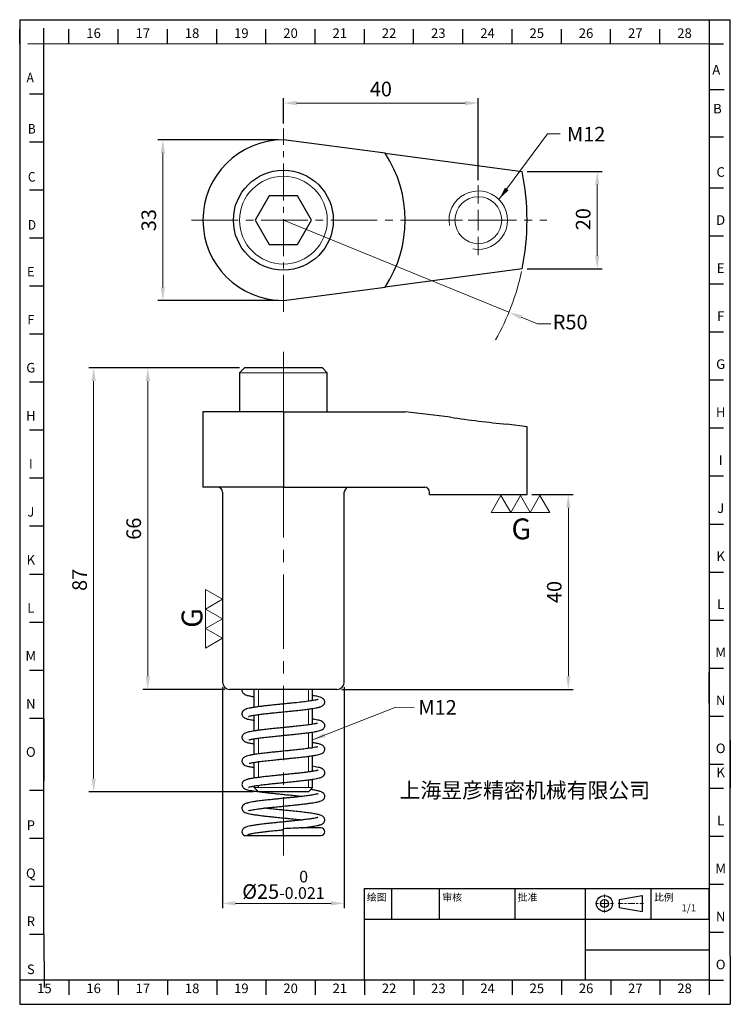
# Model space of a CAD drawing. Units: millimetres. Extents: x -248 to -103, y -168 to 34.
import ezdxf
from ezdxf.enums import TextEntityAlignment as Align

# ---------------------------------------------------------------- set-up
doc = ezdxf.new("R2010")
doc.units = ezdxf.units.MM
doc.linetypes.add('CENTER2', pattern=[28.575, 19.05, -3.175, 3.175, -3.175])
doc.linetypes.add('CL-5', pattern=[7, 5, -0.5, 1, -0.5])
for name, color, linetype, lineweight in [('01', 4, 'Continuous', 20), ('CL', 1, 'CENTER2', 15), ('CLL', 1, 'Continuous', 13), ('DIM', 6, 'Continuous', 13), ('G', 3, 'Continuous', 18), ('W', 7, 'Continuous', 30)]:
    doc.layers.add(name, color=color, linetype=linetype, lineweight=lineweight)
for name, color, linetype in [('BORDER', 7, 'Continuous'), ('OUT', 4, 'Continuous'), ('TXT', 3, 'Continuous')]:
    doc.layers.add(name, color=color, linetype=linetype)
doc.layers.add('DEC', color=171, linetype='Continuous', plot=False)
doc.styles.add('TXT-1', font='txt.shx', dxfattribs={"width": 0.9, "bigfont": 'chineset.shx'})
doc.styles.add('TXT-7', font='txt.shx', dxfattribs={"width": 0.8, "bigfont": 'chineset.shx'})
doc.dimstyles.new('HISO-25', dxfattribs={"dimtxt": 2, "dimasz": 1.8, "dimexe": 0.66666, "dimexo": 0.66666, "dimgap": 0.66666, "dimtad": 0, "dimtoh": 1, "dimdec": 3, "dimdsep": 46, "dimtxsty": 'TXT-7', "dimcen": 2.5, "dimclrd": 256, "dimclre": 256, "dimclrt": 3, "dimadec": 0, "dimazin": 0, "dimtfac": 0.8, "dimtdec": 3, "dimtmove": 0, "dimatfit": 3, "dimfxl": 0.66666, "dimlwd": -1, "dimarcsym": 0})
doc.dimstyles.new('ISO-25', dxfattribs={"dimtxt": 2, "dimasz": 1.8, "dimexe": 0.66666, "dimexo": 0.66666, "dimgap": 0.66666, "dimtad": 1, "dimdec": 3, "dimdsep": 46, "dimtxsty": 'TXT-1', "dimcen": -2.5, "dimclrd": 256, "dimclre": 256, "dimclrt": 3, "dimadec": 0, "dimazin": 0, "dimtfac": 0.8, "dimtdec": 3, "dimtmove": 0, "dimatfit": 3, "dimfxl": 0.66666, "dimlwd": -1, "dimarcsym": 0})

# ---------------------------------------------------------------- blocks, each defined once
blk = doc.blocks.new('螺絲-M10')
at = {"layer": '01'}
blk.add_circle((0, 0), 4, dxfattribs=at)
at = {"layer": 'CLL', "linetype": 'CL-5', "ltscale": 3}
for p, q in [((0, 2.86), (0, 6)), ((0, -1.76), (0, 1.76)), ((-6, 0), (-2.86, 0)), ((-1.76, 0), (1.76, 0)), ((2.86, 0), (6, 0)), ((0, -6), (0, -2.86))]:
    blk.add_line(p, q, dxfattribs=at)
at = {"layer": 'G'}
blk.add_arc((0, 0), 5, 259.1931, 190.8069, dxfattribs=at)
blk = doc.blocks.new('*D4')
at = {"layer": 'Defpoints', "color": 0}
for p in [(-194.29, 9.58), (-219.03, -23.42), (-194.29, -23.42)]:
    blk.add_point(p, dxfattribs=at)
at = {"layer": 'DIM', "lineweight": -2}
for p, q in [((-195.29, 9.58), (-220.03, 9.58)), ((-195.29, -23.42), (-220.03, -23.42))]:
    blk.add_line(p, q, dxfattribs=at)
at = {"layer": 'DIM'}
blk.add_line((-219.03, 6.88), (-219.03, -20.72), dxfattribs=at)
for points in [[(-219.48, 6.88), (-218.58, 6.88), (-219.03, 9.58)], [(-219.48, -20.72), (-218.58, -20.72), (-219.03, -23.42)]]:
    blk.add_solid(points, dxfattribs=at)
at = {"layer": 'DIM', "color": 3, "insert": (-221.53, -6.92), "char_height": 3, "attachment_point": 5, "rotation": 90, "style": 'TXT-1'}
blk.add_mtext('33', dxfattribs=at)
blk = doc.blocks.new('*D5')
at = {"layer": 'Defpoints', "color": 0}
for p in [(-145.3, 3.08), (-145.3, -16.92), (-129.89, -16.92)]:
    blk.add_point(p, dxfattribs=at)
at = {"layer": 'DIM', "lineweight": -2}
for p, q in [((-144.3, 3.08), (-128.89, 3.08)), ((-144.3, -16.92), (-128.89, -16.92))]:
    blk.add_line(p, q, dxfattribs=at)
at = {"layer": 'DIM'}
blk.add_line((-129.89, 0.38), (-129.89, -14.22), dxfattribs=at)
for points in [[(-130.34, 0.38), (-129.44, 0.38), (-129.89, 3.08)], [(-130.34, -14.22), (-129.44, -14.22), (-129.89, -16.92)]]:
    blk.add_solid(points, dxfattribs=at)
at = {"layer": 'DIM', "color": 3, "insert": (-132.39, -6.71), "char_height": 3, "attachment_point": 5, "rotation": 90, "style": 'TXT-1'}
blk.add_mtext('20', dxfattribs=at)
blk = doc.blocks.new('*D6')
at = {"layer": 'Defpoints', "color": 0}
for p in [(-194.29, -6.92), (-148.01, -25.82)]:
    blk.add_point(p, dxfattribs=at)
at = {"layer": 'DIM'}
for p, q in [((-194.29, -6.92), (-148.01, -25.82)), ((-142.14, -28.22), (-145.51, -26.84)), ((-139.44, -28.22), (-142.14, -28.22))]:
    blk.add_line(p, q, dxfattribs=at)
blk.add_solid([(-145.34, -26.43), (-145.68, -27.26), (-148.01, -25.82)], dxfattribs=at)
at = {"layer": 'DIM', "color": 3, "insert": (-135.44, -28.22), "char_height": 3, "attachment_point": 5, "style": 'TXT-7'}
blk.add_mtext('R50', dxfattribs=at)
blk = doc.blocks.new('*D7')
at = {"layer": 'Defpoints', "color": 0}
for p in [(-194.29, 17.12), (-194.29, 11.91), (-154.29, 0.28)]:
    blk.add_point(p, dxfattribs=at)
at = {"layer": 'DIM', "lineweight": -2}
for p, q in [((-194.29, 12.91), (-194.29, 18.12)), ((-154.29, 1.28), (-154.29, 18.12))]:
    blk.add_line(p, q, dxfattribs=at)
at = {"layer": 'DIM'}
blk.add_line((-156.99, 17.12), (-191.59, 17.12), dxfattribs=at)
for points in [[(-191.59, 17.57), (-191.59, 16.67), (-194.29, 17.12)], [(-156.99, 17.57), (-156.99, 16.67), (-154.29, 17.12)]]:
    blk.add_solid(points, dxfattribs=at)
at = {"layer": 'DIM', "color": 3, "insert": (-174.29, 19.62), "char_height": 3, "attachment_point": 5, "style": 'TXT-1'}
blk.add_mtext('40', dxfattribs=at)
blk = doc.blocks.new('*D8')
at = {"layer": 'Defpoints', "color": 0}
for p in [(-202.29, -37.24), (-222.11, -103.24), (-205.29, -103.24)]:
    blk.add_point(p, dxfattribs=at)
at = {"layer": 'DIM', "lineweight": -2}
for p, q in [((-203.29, -37.24), (-223.11, -37.24)), ((-206.29, -103.24), (-223.11, -103.24))]:
    blk.add_line(p, q, dxfattribs=at)
at = {"layer": 'DIM'}
blk.add_line((-222.11, -39.94), (-222.11, -100.54), dxfattribs=at)
for points in [[(-222.56, -39.94), (-221.66, -39.94), (-222.11, -37.24)], [(-222.56, -100.54), (-221.66, -100.54), (-222.11, -103.24)]]:
    blk.add_solid(points, dxfattribs=at)
at = {"layer": 'DIM', "color": 3, "insert": (-224.61, -70.24), "char_height": 3, "attachment_point": 5, "rotation": 90, "style": 'TXT-1'}
blk.add_mtext('66', dxfattribs=at)
blk = doc.blocks.new('*D9')
at = {"layer": 'Defpoints', "color": 0}
for p in [(-233.22, -37.24), (-202.29, -37.24), (-199.42, -124.24)]:
    blk.add_point(p, dxfattribs=at)
at = {"layer": 'DIM', "lineweight": -2}
for p, q in [((-203.29, -37.24), (-234.22, -37.24)), ((-200.42, -124.24), (-234.22, -124.24))]:
    blk.add_line(p, q, dxfattribs=at)
at = {"layer": 'DIM'}
blk.add_line((-233.22, -121.54), (-233.22, -39.94), dxfattribs=at)
for points in [[(-233.67, -39.94), (-232.77, -39.94), (-233.22, -37.24)], [(-233.67, -121.54), (-232.77, -121.54), (-233.22, -124.24)]]:
    blk.add_solid(points, dxfattribs=at)
at = {"layer": 'DIM', "color": 3, "insert": (-235.72, -80.74), "char_height": 3, "attachment_point": 5, "rotation": 90, "style": 'TXT-1'}
blk.add_mtext('87', dxfattribs=at)
blk = doc.blocks.new('*D10')
at = {"layer": 'Defpoints', "color": 0}
for p in [(-206.79, -101.74), (-181.79, -101.74), (-181.79, -147.14)]:
    blk.add_point(p, dxfattribs=at)
at = {"layer": 'DIM', "lineweight": -2}
for p, q in [((-206.79, -102.74), (-206.79, -148.14)), ((-181.79, -102.74), (-181.79, -148.14))]:
    blk.add_line(p, q, dxfattribs=at)
at = {"layer": 'DIM'}
blk.add_line((-204.09, -147.14), (-184.49, -147.14), dxfattribs=at)
for points in [[(-204.09, -146.69), (-204.09, -147.59), (-206.79, -147.14)], [(-184.49, -146.69), (-184.49, -147.59), (-181.79, -147.14)]]:
    blk.add_solid(points, dxfattribs=at)
at = {"layer": 'DIM', "color": 3, "insert": (-194.29, -143.34), "char_height": 3, "attachment_point": 5, "style": 'TXT-1'}
blk.add_mtext('%%C25{\\H2.400000;\\S 0^ -0.021;}', dxfattribs=at)
blk = doc.blocks.new('3G-左直')
at = {"layer": '01'}
for p, q in [((0, 5), (-4.33, 7.5)), ((-4.33, 7.5), (-4.33, 2.5)), ((-4.33, 2.5), (0, 5)), ((0, 0), (-4.33, 2.5)), ((-4.33, 2.5), (-4.33, -2.5)), ((-4.33, -2.5), (0, 0)), ((-4.33, -2.5), (-4.33, -7.5)), ((0, -5), (-4.33, -2.5)), ((-4.33, -7.5), (0, -5))]:
    blk.add_line(p, q, dxfattribs=at)
blk.add_text('G', height=5.35, rotation=90, dxfattribs=at).set_placement((-5.14, -2.31))
blk = doc.blocks.new('*D11')
at = {"layer": 'Defpoints', "color": 0}
for p in [(-144.29, -63.24), (-135.82, -63.24), (-183.29, -103.24)]:
    blk.add_point(p, dxfattribs=at)
at = {"layer": 'DIM', "lineweight": -2}
for p, q in [((-143.29, -63.24), (-134.82, -63.24)), ((-182.29, -103.24), (-134.82, -103.24))]:
    blk.add_line(p, q, dxfattribs=at)
at = {"layer": 'DIM'}
blk.add_line((-135.82, -100.54), (-135.82, -65.94), dxfattribs=at)
for points in [[(-136.27, -65.94), (-135.37, -65.94), (-135.82, -63.24)], [(-136.27, -100.54), (-135.37, -100.54), (-135.82, -103.24)]]:
    blk.add_solid(points, dxfattribs=at)
at = {"layer": 'DIM', "color": 3, "insert": (-138.32, -83.24), "char_height": 3, "attachment_point": 5, "rotation": 90, "style": 'TXT-1'}
blk.add_mtext('40', dxfattribs=at)
blk = doc.blocks.new('3G-下橫')
at = {"layer": '01'}
for p, q in [((-7.5, -4.33), (-5, 0)), ((-5, 0), (-2.5, -4.33)), ((-2.5, -4.33), (0, 0)), ((0, 0), (2.5, -4.33)), ((2.5, -4.33), (5, 0)), ((5, 0), (7.5, -4.33)), ((-2.5, -4.33), (-7.5, -4.33)), ((2.5, -4.33), (-2.5, -4.33)), ((7.5, -4.33), (2.5, -4.33))]:
    blk.add_line(p, q, dxfattribs=at)
blk.add_text('G', height=5.35, dxfattribs=at).set_placement((-2.31, -11.22))

msp = doc.modelspace()

# ---------------------------------------------------------------- linework, layer by layer
at = {"layer": '01', "ltscale": 0.5}
for p, q in [((-185.2932, -38.239), (-203.2932, -38.239)), ((-188.2932, -123.364), (-200.2932, -123.364))]:
    msp.add_line(p, q, dxfattribs=at)
msp.add_circle((-194.2932, -6.9159), 9, dxfattribs=at)
at = {"layer": 'CL', "ltscale": 0.4}
msp.add_line((-194.2932, -25.7392), (-194.2932, 11.9074), dxfattribs=at)
at = {"layer": 'CL', "ltscale": 0.5}
msp.add_line((-213.1165, -6.9159), (-140.2159, -6.9159), dxfattribs=at)
at = {"layer": 'CL', "ltscale": 0.8}
msp.add_line((-194.2932, -33.9291), (-194.2932, -137.3322), dxfattribs=at)
at = {"layer": 'CLL'}
for p, q in [((-128.4067, -145.3352), (-128.4067, -145.9527)), ((-130.2587, -147.1872), (-129.6412, -147.1872)), ((-129.3494, -147.1872), (-127.464, -147.1872)), ((-128.4067, -146.2625), (-128.4067, -148.1482)), ((-127.1722, -147.1872), (-126.5547, -147.1872)), ((-125.6197, -147.1872), (-124.591, -147.1872)), ((-124.3068, -147.1872), (-123.8943, -147.1872)), ((-123.6101, -147.1872), (-122.1617, -147.1872)), ((-121.8776, -147.1872), (-121.465, -147.1872)), ((-121.1809, -147.1872), (-120.4062, -147.1872)), ((-128.4067, -148.4217), (-128.4067, -149.0391))]:
    msp.add_line(p, q, dxfattribs=at)
at = {"layer": 'DEC'}
for p, q in [((-248.3897, 34.2346), (-248.3897, -114.1181)), ((-248.3897, 34.2346), (-102.5857, 34.2346)), ((-102.5857, -113.6419), (-102.5857, 34.2346)), ((-248.3897, -10.6045), (-248.3897, -158.481)), ((-102.5857, -158.0049), (-102.5857, -10.1283)), ((-248.3897, -114.1181), (-248.3897, -123.9765)), ((-102.5857, -113.6419), (-102.5857, -123.5004)), ((-248.3897, -158.481), (-248.3897, -167.8633)), ((-102.5857, -158.0049), (-102.5857, -167.8633)), ((-248.3897, -167.8633), (-102.5857, -167.8633))]:
    msp.add_line(p, q, dxfattribs=at)
at = {"layer": 'DIM', "ltscale": 0.7}
msp.add_arc((-194.2932, -6.9159), 50, 330.587596, 347.843912, dxfattribs=at)
at = {"layer": 'G', "ltscale": 0.5}
for p, q in [((-199.4182, -106.7873), (-199.4182, -103.239)), ((-189.1682, -105.6646), (-189.1682, -103.239)), ((-199.4182, -111.6273), (-199.4182, -108.3934)), ((-189.1682, -110.5047), (-189.1682, -107.2708)), ((-189.1682, -115.3449), (-189.1682, -112.1108)), ((-199.4182, -116.4673), (-199.4182, -113.2334)), ((-189.1682, -120.1848), (-189.1682, -116.951)), ((-199.4182, -121.307), (-199.4182, -118.0733)), ((-199.4182, -123.364), (-199.4182, -122.9132)), ((-189.1682, -123.364), (-189.1682, -121.7744))]:
    msp.add_line(p, q, dxfattribs=at)
at = {"layer": 'OUT'}
for p, q in [((-243.4601, -109.1889), (-243.4601, 32.4785)), ((-106.9212, 34.2346), (-106.9212, -108.7127)), ((-248.3961, 29.3053), (-248.3961, 32.2629)), ((-238.2912, 29.3053), (-238.2912, 32.2629)), ((-228.1863, 29.3053), (-228.1863, 32.2629)), ((-218.0814, 29.3053), (-218.0814, 32.2629)), ((-207.9766, 29.3053), (-207.9766, 32.2629)), ((-197.8717, 29.3053), (-197.8717, 32.2629)), ((-187.7668, 29.3053), (-187.7668, 32.2629)), ((-177.6619, 29.3053), (-177.6619, 32.2629)), ((-167.557, 29.3053), (-167.557, 32.2629)), ((-157.4521, 29.3053), (-157.4521, 32.2629)), ((-147.3472, 29.3053), (-147.3472, 32.2629)), ((-137.2423, 29.3053), (-137.2423, 32.2629)), ((-127.1374, 29.3053), (-127.1374, 32.2629)), ((-117.0326, 29.3053), (-117.0326, 32.2629)), ((-246.7339, 29.3257), (-106.9277, 29.3054)), ((-106.9277, 29.3054), (-103.9703, 29.3054)), ((-243.4601, 18.9707), (-246.4174, 18.9707)), ((-106.7743, 19.8944), (-103.817, 19.8944)), ((-106.9212, 10.177), (-103.9639, 10.177)), ((-243.4601, 9.1123), (-246.4174, 9.1123)), ((-243.4601, 9.1123), (-246.4174, 9.1123)), ((-243.4601, -0.7461), (-246.4174, -0.7461)), ((-106.9277, -0.2699), (-103.9703, -0.2699)), ((-243.4601, -10.6046), (-246.4174, -10.6046)), ((-243.4601, -153.5518), (-243.4601, -10.6045)), ((-106.9277, -10.1284), (-103.9703, -10.1284)), ((-106.9212, -10.1283), (-106.9212, -153.0757)), ((-106.9277, -19.9868), (-103.9703, -19.9868)), ((-243.4601, -20.463), (-246.4174, -20.463)), ((-106.9277, -29.8453), (-103.9703, -29.8453)), ((-243.4601, -30.3214), (-246.4174, -30.3214)), ((-243.4601, -40.1799), (-246.4174, -40.1799)), ((-106.9277, -39.7037), (-103.9703, -39.7037)), ((-243.4601, -50.0383), (-246.4174, -50.0383)), ((-106.9277, -49.5621), (-103.9703, -49.5621)), ((-243.4601, -59.8967), (-246.4174, -59.8967)), ((-106.9277, -59.4206), (-103.9703, -59.4206)), ((-243.4601, -69.7552), (-246.4174, -69.7552)), ((-106.9277, -69.279), (-103.9703, -69.279)), ((-243.4601, -79.6136), (-246.4174, -79.6136)), ((-106.9277, -79.1374), (-103.9703, -79.1374)), ((-243.4601, -89.472), (-246.4174, -89.472)), ((-106.9277, -88.9959), (-103.9703, -88.9959)), ((-106.9277, -98.8543), (-103.9703, -98.8543)), ((-243.4601, -99.3305), (-246.4174, -99.3305)), ((-106.9212, -106.0241), (-106.9212, -99.7505)), ((-106.9277, -108.7127), (-103.9703, -108.7127)), ((-106.9277, -108.7127), (-106.9212, -118.5712)), ((-243.4601, -109.1889), (-246.4174, -109.1889)), ((-243.4601, -109.1889), (-243.4601, -119.0473)), ((-243.4537, -119.0473), (-243.4537, -122.0048)), ((-106.9212, -118.5712), (-103.9639, -118.5712)), ((-106.9212, -118.5712), (-106.9212, -121.5287)), ((-243.4601, -123.9765), (-246.4174, -123.9765)), ((-106.9277, -123.5004), (-103.9703, -123.5004)), ((-106.9277, -133.3588), (-103.9703, -133.3588)), ((-243.4601, -133.835), (-246.4174, -133.835)), ((-106.9277, -143.2172), (-103.9703, -143.2172)), ((-243.4601, -143.6934), (-246.4174, -143.6934)), ((-177.7223, -144.1135), (-106.9212, -144.1135)), ((-177.7223, -144.1135), (-106.9212, -144.1135)), ((-177.7223, -144.1135), (-177.7223, -162.9341)), ((-172.0576, -150.387), (-172.0576, -144.1135)), ((-162.2421, -150.387), (-162.2421, -144.1135)), ((-146.7618, -150.387), (-146.7618, -144.1135)), ((-132.2732, -162.9341), (-132.2732, -144.1135)), ((-118.796, -150.387), (-118.796, -144.1135)), ((-106.9212, -150.387), (-106.9212, -144.1135)), ((-177.7223, -150.387), (-106.9212, -150.387)), ((-243.4601, -153.5518), (-246.4174, -153.5518)), ((-243.4601, -153.5518), (-243.4042, -164.4129)), ((-106.9277, -153.0757), (-103.9703, -153.0757)), ((-106.9277, -153.0757), (-106.9212, -162.9341)), ((-132.2732, -156.6606), (-106.9212, -156.6606)), ((-106.9212, -162.9341), (-248.3897, -162.9341)), ((-248.3897, -162.9341), (-248.3897, -165.8916)), ((-238.2848, -162.9341), (-238.2848, -165.8916)), ((-228.1799, -162.9341), (-228.1799, -165.8916)), ((-218.075, -162.9341), (-218.075, -165.8916)), ((-207.9701, -162.9341), (-207.9701, -165.8916)), ((-197.8652, -162.9341), (-197.8652, -165.8916)), ((-187.7604, -162.9341), (-187.7604, -165.8916)), ((-177.6555, -162.9341), (-177.6555, -165.8916)), ((-167.5506, -162.9341), (-167.5506, -165.8916)), ((-157.4457, -162.9341), (-157.4457, -165.8916)), ((-147.3408, -162.9341), (-147.3408, -165.8916)), ((-137.2359, -162.9341), (-137.2359, -165.8916)), ((-127.131, -162.9341), (-127.131, -165.8916)), ((-117.0261, -162.9341), (-117.0261, -165.8916)), ((-106.9212, -162.9341), (-103.9639, -162.9341)), ((-106.9212, -162.9341), (-106.9212, -165.8916))]:
    msp.add_line(p, q, dxfattribs=at)
at = {"layer": 'TXT'}
for p, q in [((-125.4073, -146.3759), (-120.6938, -145.5536)), ((-125.4073, -146.3759), (-125.4073, -147.9984)), ((-120.6938, -145.5536), (-120.6938, -148.8208)), ((-125.4073, -147.9984), (-120.6938, -148.8208))]:
    msp.add_line(p, q, dxfattribs=at)
for radius in [1.6336, 0.8112]:
    msp.add_circle((-128.4067, -147.1872), radius, dxfattribs=at)
at = {"layer": 'W', "ltscale": 0.5}
for p, q in [((-173.3995, 6.8119), (-194.2932, 9.5841)), ((-173.3995, 6.8119), (-145.3034, 3.0841)), ((-197.18, -1.9159), (-200.0667, -6.9159)), ((-191.4064, -1.9159), (-197.18, -1.9159)), ((-188.5197, -6.9159), (-191.4064, -1.9159)), ((-200.0667, -6.9159), (-197.18, -11.9159)), ((-191.4064, -11.9159), (-188.5197, -6.9159)), ((-197.18, -11.9159), (-191.4064, -11.9159)), ((-145.3034, -16.9159), (-173.3995, -20.6437)), ((-194.2932, -23.4159), (-173.3995, -20.6437)), ((-202.2932, -37.239), (-203.2932, -38.239)), ((-203.2932, -38.239), (-203.2932, -46.239)), ((-186.2932, -37.239), (-202.2932, -37.239)), ((-185.2932, -38.239), (-186.2932, -37.239)), ((-185.2932, -46.239), (-185.2932, -38.239)), ((-194.2932, -46.239), (-210.7932, -46.239)), ((-210.7932, -46.239), (-210.7932, -61.739)), ((-194.2932, -46.239), (-194.2932, -61.739)), ((-194.2932, -46.239), (-174.0992, -46.239)), ((-174.0992, -46.239), (-169.2932, -46.239)), ((-159.9933, -47.3809), (-169.2932, -46.239)), ((-144.2932, -49.3086), (-148.4302, -48.8007)), ((-144.2932, -63.239), (-144.2932, -49.3086)), ((-194.2932, -61.739), (-210.7932, -61.739)), ((-194.2932, -61.739), (-172.935, -61.739)), ((-172.935, -61.739), (-165.2932, -61.739)), ((-206.7932, -62.739), (-206.7932, -101.739)), ((-181.7932, -101.739), (-181.7932, -62.739)), ((-164.2932, -63.239), (-164.2932, -62.739)), ((-164.2932, -63.239), (-160.1432, -63.239)), ((-160.1432, -63.239), (-148.4432, -63.239)), ((-148.4432, -63.239), (-144.2932, -63.239)), ((-183.2932, -103.239), (-205.2932, -103.239)), ((-200.2932, -106.9123), (-200.2932, -103.239)), ((-188.2932, -105.5344), (-188.2932, -103.239)), ((-200.2932, -111.7521), (-200.2932, -108.5241)), ((-188.2932, -110.3744), (-188.2932, -107.1466)), ((-188.2932, -115.2143), (-188.2932, -111.9859)), ((-200.2932, -116.5924), (-200.2932, -113.364)), ((-188.2932, -120.0541), (-188.2932, -116.8262)), ((-200.2932, -121.4317), (-200.2932, -118.2041)), ((-200.2932, -123.364), (-200.2932, -123.0441)), ((-200.2932, -123.2129), (-200.2932, -123.364)), ((-188.2932, -123.364), (-188.2932, -121.6662)), ((-200.2932, -123.364), (-199.4182, -124.239)), ((-189.1682, -124.239), (-199.4182, -124.239)), ((-189.1682, -124.239), (-188.2932, -123.364)), ((-201.9932, -133.239), (-194.2932, -133.239)), ((-194.2932, -133.239), (-194.2932, -131.8329)), ((-194.2932, -133.239), (-186.5932, -133.239)), ((-186.5932, -131.639), (-190.5666, -131.639))]:
    msp.add_line(p, q, dxfattribs=at)
msp.add_circle((-194.2932, -6.9159), 10.25, dxfattribs=at)
for centre, radius, start, end in [((-194.2932, -6.9159), 16.5, 90, 270), ((-194.2932, -6.9159), 25, 326.693866, 33.306134), ((-194.2932, -6.9159), 50, 348.463041, 11.536959), ((-113.886, 280.3205), 330.9292, 261.991119, 264.008882), ((-207.7932, -62.739), 1, 0, 90), ((-180.7932, -62.739), 1, 90, 180), ((-165.2932, -62.739), 1, 0, 90), ((-205.2932, -101.739), 1.5, 180, 270), ((-183.2932, -101.739), 1.5, 270, 0), ((-201.9932, -132.439), 0.8, 179.910551, 321.420326), ((-186.5932, -132.439), 0.8, 270, 90)]:
    msp.add_arc(centre, radius, start, end, dxfattribs=at)
for points, knots in [([(-202.7729, -103.239), (-202.7875, -103.3209), (-202.7964, -103.5249), (-202.7005, -103.8293), (-202.4839, -104.0913), (-202.1914, -104.2793), (-201.8252, -104.4196), (-201.1862, -104.5774), (-200.6008, -104.6783), (-200.2932, -104.7259)], [0.3995329791, 0.3995329791, 0.3995329791, 0.3995329791, 0.4003109198, 0.4013182631, 0.4025567455, 0.4038760118, 0.4060216286, 0.4090971287, 0.4119231125, 0.4119231125, 0.4119231125, 0.4119231125]), ([(-201.4316, -108.7698), (-201.4354, -108.7752), (-201.4001, -108.7633), (-201.2272, -108.7098), (-200.9113, -108.6353), (-200.422, -108.5423), (-199.6747, -108.4257), (-198.7255, -108.3009), (-197.6873, -108.1801), (-196.6141, -108.0644), (-195.5537, -107.9554), (-194.5936, -107.8591), (-193.7969, -107.7794), (-193.063, -107.7057), (-192.2286, -107.6207), (-191.2519, -107.5179), (-190.178, -107.398), (-189.1473, -107.2711), (-188.2831, -107.1485), (-187.7108, -107.0513), (-187.3446, -106.978), (-187.1103, -106.925), (-186.9006, -106.8714), (-186.636, -106.7914), (-186.357, -106.6703), (-186.1244, -106.5201), (-185.9765, -106.3611), (-185.8691, -106.1986), (-185.7898, -105.9369), (-185.7879, -105.722), (-185.8508, -105.4885), (-185.929, -105.3455), (-186.0341, -105.2106), (-186.238, -105.0461), (-186.5571, -104.8847), (-187.0935, -104.7088), (-187.6851, -104.5899), (-188.1581, -104.5125), (-188.2932, -104.4915)], [0.5036531949, 0.5036531949, 0.5036531949, 0.5036531949, 0.5051994124, 0.5065657197, 0.5081863882, 0.510323961, 0.5129589747, 0.5158761533, 0.5185433206, 0.5208515496, 0.5234236484, 0.5256348029, 0.5271169934, 0.5286048604, 0.5304282695, 0.5326434812, 0.5352788042, 0.5381951127, 0.5408466946, 0.5431478717, 0.5443529014, 0.5453953712, 0.5463729783, 0.5475472023, 0.5489792035, 0.5505224629, 0.5516687057, 0.5523896802, 0.5531046782, 0.5538798489, 0.5545053137, 0.5550658862, 0.5560777921, 0.5575736042, 0.5594304257, 0.5614169347, 0.5649112788, 0.5662398595, 0.5662398595, 0.5662398595, 0.5662398595]), ([(-187.1671, -105.2939), (-187.1674, -105.2936), (-187.177, -105.2947), (-187.3068, -105.3359), (-187.6012, -105.4073), (-188.1416, -105.5132), (-188.9784, -105.643), (-190.1556, -105.7936), (-191.4317, -105.9365), (-192.5803, -106.0565), (-193.4084, -106.1404), (-194.0355, -106.2033), (-194.623, -106.262), (-195.364, -106.3363), (-196.2647, -106.4277), (-197.2304, -106.5291), (-198.1432, -106.6296), (-199.0424, -106.7373), (-199.8564, -106.8442), (-200.6452, -106.9659), (-201.3039, -107.0854), (-201.8845, -107.2365), (-202.2474, -107.3819), (-202.5588, -107.6155), (-202.764, -107.9372), (-202.8132, -108.3208), (-202.6969, -108.6679), (-202.5113, -108.8958), (-202.3315, -109.0344), (-202.0656, -109.1738), (-201.6194, -109.3182), (-200.9652, -109.4574), (-200.4255, -109.5459), (-200.1841, -109.5825)], [0.4533349533, 0.4533349533, 0.4533349533, 0.4533349533, 0.4535999545, 0.4553053438, 0.4574615572, 0.4595100497, 0.4622935161, 0.4654446163, 0.4687567533, 0.4709972398, 0.4727508888, 0.4738615341, 0.4748241713, 0.476327667, 0.4783791251, 0.4803863419, 0.4824777883, 0.4845024773, 0.4868623845, 0.4889949122, 0.4916378578, 0.4941917871, 0.4965635518, 0.4978769718, 0.4991322771, 0.500330156, 0.5013801298, 0.502167421, 0.5031801804, 0.5046522904, 0.5070989157, 0.5101151793, 0.5122819432, 0.5122819432, 0.5122819432, 0.5122819432]), ([(-187.2798, -110.2193), (-187.2894, -110.207), (-187.3391, -110.2031), (-187.529, -110.2327), (-187.8822, -110.3047), (-188.5055, -110.4122), (-189.4177, -110.542), (-190.6189, -110.6869), (-191.8498, -110.8209), (-192.9357, -110.9327), (-193.7453, -111.0142), (-194.3748, -111.0772), (-194.9344, -111.1332), (-195.6013, -111.2003), (-196.5037, -111.2924), (-197.6083, -111.4095), (-198.7449, -111.5391), (-199.7482, -111.669), (-200.5413, -111.7882), (-201.1464, -111.8982), (-201.5926, -111.9981), (-201.959, -112.1052), (-202.3073, -112.2566), (-202.5475, -112.4587), (-202.683, -112.6403), (-202.7746, -112.8791), (-202.8121, -113.1777), (-202.6619, -113.5869), (-202.4334, -113.8081), (-202.1413, -113.9804), (-201.8575, -114.0824), (-201.547, -114.1714), (-201.0791, -114.2743), (-200.6085, -114.3569), (-200.291, -114.4064), (-200.2219, -114.4169)], [0.5532944272, 0.5532944272, 0.5532944272, 0.5532944272, 0.554839339, 0.5565160984, 0.5586002362, 0.5606595143, 0.5634650574, 0.5665136036, 0.569570362, 0.5716005419, 0.5733292142, 0.5745274971, 0.5754340361, 0.5767382509, 0.5786078105, 0.5810373144, 0.5838428627, 0.5864804266, 0.588840684, 0.5909705116, 0.5928265804, 0.5945642604, 0.5963500678, 0.5978259603, 0.5987113925, 0.5993168, 0.6001215876, 0.6012893121, 0.6028461834, 0.604371224, 0.605701504, 0.6072304809, 0.6091425661, 0.6114535306, 0.6120800478, 0.6120800478, 0.6120800478, 0.6120800478]), ([(-201.4112, -113.5974), (-201.4107, -113.5978), (-201.4026, -113.5971), (-201.2959, -113.5652), (-200.9663, -113.4832), (-200.3495, -113.3694), (-199.5436, -113.2478), (-198.5522, -113.1192), (-197.3371, -112.9809), (-196.0664, -112.8476), (-195.0066, -112.7404), (-194.1608, -112.6558), (-193.3452, -112.5742), (-192.4163, -112.4801), (-191.3169, -112.365), (-190.1411, -112.234), (-189.0166, -112.0946), (-188.0722, -111.9557), (-187.3565, -111.8233), (-186.8311, -111.6941), (-186.476, -111.57), (-186.2475, -111.4509), (-186.0649, -111.3082), (-185.8974, -111.1049), (-185.8008, -110.8497), (-185.785, -110.5605), (-185.8602, -110.2654), (-186.1265, -109.9316), (-186.4369, -109.765), (-186.7855, -109.6349), (-187.2775, -109.5113), (-187.7768, -109.4146), (-188.1333, -109.3561), (-188.2876, -109.3322)], [0.3965958435, 0.3965958435, 0.3965958435, 0.3965958435, 0.3968635683, 0.3982706971, 0.4009413395, 0.4039060888, 0.4063113366, 0.4090161163, 0.4123382596, 0.4153459549, 0.4176893808, 0.4193071474, 0.4208493771, 0.4229986889, 0.4254204845, 0.4283145086, 0.4314815545, 0.4344199572, 0.437076399, 0.4394831748, 0.4415975032, 0.4432234422, 0.4441523988, 0.4450662793, 0.445929511, 0.446674201, 0.4477117787, 0.4491352903, 0.4510431342, 0.4533325107, 0.4555053993, 0.4576754663, 0.4591990369, 0.4591990369, 0.4591990369, 0.4591990369]), ([(-187.1908, -114.9911), (-187.1952, -114.9855), (-187.2944, -115.0155), (-187.6272, -115.0953), (-188.2112, -115.2037), (-188.9966, -115.3251), (-190.073, -115.4638), (-191.3734, -115.6103), (-192.5404, -115.7324), (-193.468, -115.8264), (-194.1448, -115.8942), (-194.772, -115.9569), (-195.4776, -116.0278), (-196.3682, -116.1184), (-197.4585, -116.2334), (-198.6367, -116.366), (-199.736, -116.5063), (-200.6391, -116.6436), (-201.3275, -116.7763), (-201.8255, -116.903), (-202.1614, -117.0303), (-202.376, -117.1483), (-202.5809, -117.3286), (-202.749, -117.5847), (-202.8002, -117.8985), (-202.7696, -118.1848), (-202.5892, -118.5164), (-202.2633, -118.7655), (-201.9509, -118.8928), (-201.4158, -119.0491), (-200.8412, -119.1583), (-200.4218, -119.2262), (-200.2932, -119.2461)], [0.6533151809, 0.6533151809, 0.6533151809, 0.6533151809, 0.6548063499, 0.6576665459, 0.6598251561, 0.6620623664, 0.6652425617, 0.6683143699, 0.6710227087, 0.6726676582, 0.6740365234, 0.675148275, 0.6764855246, 0.6783473346, 0.6806606577, 0.6834567051, 0.686392388, 0.6890954904, 0.6915458893, 0.6937682055, 0.6956779635, 0.6971448461, 0.6980764049, 0.6991403389, 0.6998674209, 0.7007227595, 0.7019227006, 0.7034031948, 0.7055700327, 0.7078525809, 0.7106825701, 0.7118689963, 0.7118689963, 0.7118689963, 0.7118689963]), ([(-201.3092, -118.3602), (-201.302, -118.3682), (-201.2578, -118.377), (-201.0633, -118.3461), (-200.6486, -118.2631), (-200.0534, -118.1631), (-199.2272, -118.0442), (-198.127, -117.9091), (-196.8314, -117.7669), (-195.7027, -117.6507), (-194.8724, -117.567), (-194.3222, -117.5119), (-193.8637, -117.466), (-193.3445, -117.414), (-192.6101, -117.3397), (-191.613, -117.2365), (-190.4725, -117.1121), (-189.3469, -116.9776), (-188.3669, -116.842), (-187.5913, -116.7116), (-187.0265, -116.5878), (-186.6081, -116.4696), (-186.2213, -116.2857), (-185.9948, -116.0802), (-185.8626, -115.8606), (-185.7816, -115.5914), (-185.8019, -115.2523), (-185.994, -114.9086), (-186.2016, -114.7406), (-186.4818, -114.5814), (-186.7431, -114.4936), (-187.0528, -114.4036), (-187.5049, -114.3048), (-187.9483, -114.226), (-188.242, -114.1796), (-188.2932, -114.1717)], [0.2896935629, 0.2896935629, 0.2896935629, 0.2896935629, 0.2909019556, 0.2933066529, 0.2956068411, 0.2977987032, 0.3001340359, 0.3033852208, 0.306676892, 0.3093673472, 0.3109540778, 0.3121183139, 0.3129500243, 0.3139383861, 0.3155038631, 0.317779867, 0.3206351624, 0.3235817859, 0.3264771281, 0.3293316583, 0.3317647725, 0.3340111352, 0.3359528775, 0.3376585353, 0.3384789589, 0.3391436007, 0.3401417127, 0.3414719284, 0.3429125828, 0.3443307116, 0.34576875, 0.3473761261, 0.3493614377, 0.3517885411, 0.3522903318, 0.3522903318, 0.3522903318, 0.3522903318]), ([(-201.4257, -123.2866), (-201.4219, -123.2901), (-201.3517, -123.2602), (-201.1541, -123.2119), (-200.8045, -123.133), (-200.2528, -123.0344), (-199.4346, -122.9113), (-198.4211, -122.7843), (-197.307, -122.6584), (-196.2986, -122.5518), (-195.4025, -122.4603), (-194.7667, -122.3964), (-194.3044, -122.3501), (-193.8554, -122.3052), (-193.178, -122.2372), (-192.2164, -122.1395), (-191.0635, -122.0178), (-189.9266, -121.8888), (-188.9145, -121.7599), (-188.0966, -121.6389), (-187.4611, -121.5241), (-186.979, -121.4177), (-186.5664, -121.2897), (-186.2741, -121.1568), (-185.9719, -120.9145), (-185.7909, -120.5439), (-185.7854, -120.162), (-185.9448, -119.8215), (-186.153, -119.6137), (-186.375, -119.4742), (-186.6887, -119.3464), (-187.1396, -119.2216), (-187.6809, -119.1113), (-188.1, -119.0418), (-188.2932, -119.0119)], [0.1828264216, 0.1828264216, 0.1828264216, 0.1828264216, 0.18421289, 0.1860103055, 0.1880566844, 0.1901862663, 0.1928401028, 0.1960917644, 0.1985332907, 0.2010312324, 0.2030413255, 0.20448243, 0.2051881627, 0.2060516137, 0.2074045787, 0.2096072607, 0.2124000157, 0.215307575, 0.2179725563, 0.2207085329, 0.2230600981, 0.2251964174, 0.2272165318, 0.2291687322, 0.2307586069, 0.2320713353, 0.2333209206, 0.2343791271, 0.2353691484, 0.2368673398, 0.2389332585, 0.2411603367, 0.2436013292, 0.2454848761, 0.2454848761, 0.2454848761, 0.2454848761]), ([(-187.1522, -119.8056), (-187.1528, -119.8046), (-187.1652, -119.8092), (-187.2132, -119.822), (-187.4081, -119.8807), (-187.7232, -119.9517), (-188.2476, -120.0503), (-189.0169, -120.1674), (-189.9891, -120.2928), (-191.0253, -120.4116), (-192.0043, -120.5166), (-192.905, -120.6094), (-193.7569, -120.6954), (-194.5886, -120.7785), (-195.4772, -120.8676), (-196.4303, -120.9649), (-197.4883, -121.0767), (-198.5036, -121.1913), (-199.3928, -121.3016), (-200.0899, -121.3989), (-200.6607, -121.4893), (-201.1027, -121.5709), (-201.4151, -121.6381), (-201.6823, -121.705), (-201.9621, -121.789), (-202.2192, -121.8972), (-202.5209, -122.0782), (-202.7545, -122.4296), (-202.8126, -122.7768), (-202.726, -123.1642), (-202.4975, -123.4311), (-202.2854, -123.5824), (-202.0254, -123.7036), (-201.6287, -123.83), (-201.0587, -123.9589), (-200.3266, -124.0846), (-199.746, -124.167), (-199.4511, -124.2061)], [0.7534354099, 0.7534354099, 0.7534354099, 0.7534354099, 0.7540254539, 0.7551969223, 0.7563445263, 0.7579438984, 0.7599773572, 0.762522539, 0.7652276204, 0.7676613367, 0.7697972578, 0.771632509, 0.7733154328, 0.775026167, 0.7766905498, 0.7787382752, 0.7809350767, 0.783489921, 0.785676182, 0.7876136799, 0.7893378624, 0.791104432, 0.7924055817, 0.7933198991, 0.7945891622, 0.7961941345, 0.7978262301, 0.7991898757, 0.8001309041, 0.8013071336, 0.8023819823, 0.8035246662, 0.8052044648, 0.8072377921, 0.8095563483, 0.8121002249, 0.8144414609, 0.8144414609, 0.8144414609, 0.8144414609]), ([(-187.1579, -124.6508), (-187.1588, -124.6476), (-187.1838, -124.6524), (-187.3378, -124.704), (-187.6154, -124.7693), (-188.1135, -124.8679), (-188.8604, -124.9849), (-189.8158, -125.112), (-190.8432, -125.2313), (-191.7855, -125.3336), (-192.5995, -125.4181), (-193.4002, -125.4995), (-194.3286, -125.5926), (-195.36, -125.6956), (-196.4535, -125.8072), (-197.5619, -125.9246), (-198.7172, -126.0564), (-199.7704, -126.1907), (-200.6065, -126.3191), (-201.2272, -126.4332), (-201.6716, -126.542), (-202.0108, -126.6415), (-202.3747, -126.8199), (-202.6383, -127.0436), (-202.8117, -127.4631), (-202.7862, -127.77), (-202.6962, -128.0182), (-202.5734, -128.1879), (-202.3425, -128.401), (-201.9614, -128.5736), (-201.5244, -128.6977), (-200.9625, -128.8177), (-200.2181, -128.9418), (-199.326, -129.0654), (-198.3656, -129.1825), (-197.4245, -129.2878), (-196.5389, -129.3819), (-195.7373, -129.464), (-195.0647, -129.5318), (-194.4972, -129.5886), (-193.8951, -129.6489), (-193.1215, -129.7266), (-192.1458, -129.8264), (-191.2087, -129.9261), (-190.6203, -129.993), (-190.3959, -130.0193)], [0.8536898277, 0.8536898277, 0.8536898277, 0.8536898277, 0.8546715589, 0.8557578948, 0.8574178291, 0.8595504817, 0.8620458394, 0.8648164709, 0.8673214316, 0.8693754933, 0.8710424748, 0.8724783444, 0.8743285189, 0.8767035028, 0.8787477755, 0.8811073721, 0.8838330887, 0.8867038754, 0.8892358701, 0.8914123196, 0.893451092, 0.8950964525, 0.8969173832, 0.8986725961, 0.899849599, 0.9006710906, 0.9012521227, 0.9021188625, 0.9033530424, 0.9054587101, 0.9075588999, 0.9098794766, 0.9123425483, 0.9148288561, 0.9173028176, 0.919414819, 0.9212259442, 0.9230116021, 0.9244117322, 0.9253465733, 0.9264700017, 0.9280777056, 0.930074846, 0.9325457347, 0.9341517549, 0.9341517549, 0.9341517549, 0.9341517549]), ([(-201.4122, -128.121), (-201.4079, -128.124), (-201.3471, -128.1023), (-201.1104, -128.0399), (-200.6822, -127.9493), (-200.1141, -127.8529), (-199.4843, -127.7602), (-198.6488, -127.6521), (-197.5966, -127.53), (-196.4123, -127.4032), (-195.2685, -127.2866), (-194.3416, -127.1938), (-193.7024, -127.1299), (-193.2265, -127.082), (-192.76, -127.0347), (-192.0531, -126.9623), (-191.1222, -126.864), (-190.1037, -126.7494), (-189.2097, -126.6384), (-188.4909, -126.5384), (-187.9081, -126.4453), (-187.3235, -126.3385), (-186.7731, -126.2023), (-186.391, -126.0629), (-186.0581, -125.8345), (-185.8513, -125.5476), (-185.7787, -125.203), (-185.8355, -124.8582), (-186.0323, -124.5461), (-186.3403, -124.3261), (-186.6903, -124.1844), (-187.2965, -124.0186), (-188.0312, -123.8904), (-188.5547, -123.8126), (-188.7094, -123.7905)], [0.0761550886, 0.0761550886, 0.0761550886, 0.0761550886, 0.0773255677, 0.0795181911, 0.0821302756, 0.0838739553, 0.0858922179, 0.0882651346, 0.090930906, 0.0938680667, 0.0965111976, 0.0985141013, 0.0998998285, 0.1006713232, 0.1016276355, 0.1029724216, 0.105381844, 0.1080180002, 0.1104086826, 0.1125596216, 0.1144637353, 0.1163418273, 0.1192171117, 0.1217338806, 0.1232682864, 0.1246974889, 0.1257966724, 0.1267476254, 0.1279760831, 0.1297952898, 0.131823746, 0.1349333123, 0.1384668794, 0.1398739513, 0.1398739513, 0.1398739513, 0.1398739513]), ([(-199.1987, -124.239), (-198.8403, -124.2849), (-198.1012, -124.3735), (-196.9722, -124.4968), (-195.9601, -124.6015), (-195.1555, -124.6827), (-194.4977, -124.7486), (-193.7206, -124.8263), (-192.6892, -124.9301), (-191.4964, -125.0545), (-190.7365, -125.1394), (-190.3989, -125.179)], [0.8150991785, 0.8150991785, 0.8150991785, 0.8150991785, 0.8178583987, 0.8204592286, 0.8225704083, 0.8242166208, 0.8253976597, 0.8265801905, 0.8289451629, 0.8317192074, 0.8341377459, 0.8341377459, 0.8341377459, 0.8341377459]), ([(-190.5587, -131.6395), (-190.2528, -131.6049), (-189.6511, -131.5349), (-188.7426, -131.4158), (-187.996, -131.3012), (-187.441, -131.2001), (-187.098, -131.1232), (-186.8211, -131.0519), (-186.4992, -130.9423), (-186.2076, -130.7882), (-186.0114, -130.6044), (-185.9038, -130.4506), (-185.8209, -130.2462), (-185.7851, -130.0251), (-185.8185, -129.798), (-185.8992, -129.6004), (-185.9784, -129.4829), (-186.1323, -129.3221), (-186.4588, -129.1166), (-187.0656, -128.9088), (-187.9611, -128.7389), (-189.0224, -128.5822), (-190.274, -128.4276), (-191.6328, -128.2786), (-192.8567, -128.1531), (-193.7872, -128.0596), (-194.3616, -128.0022), (-194.7973, -127.9586), (-195.2699, -127.9111), (-195.9833, -127.8387), (-196.954, -127.7378), (-197.7174, -127.6536), (-198.135, -127.6051), (-198.1875, -127.5989)], [0, 0, 0, 0, 0.0020397517, 0.0049068881, 0.0073993122, 0.0095210316, 0.0111574728, 0.0121787041, 0.0135902472, 0.0155108265, 0.016940727, 0.0177378857, 0.0182372858, 0.0189459065, 0.0197681321, 0.0202589279, 0.021055066, 0.0223290812, 0.0240762122, 0.0272945883, 0.0307641224, 0.0340965481, 0.0374091088, 0.0407247271, 0.0437702888, 0.0455599498, 0.0468068425, 0.0475042217, 0.0483996995, 0.0498967507, 0.0522100245, 0.054977375, 0.0553789735, 0.0553789735, 0.0553789735, 0.0553789735]), ([(-187.2057, -129.5113), (-187.2073, -129.5057), (-187.2289, -129.5091), (-187.3369, -129.5401), (-187.5273, -129.5887), (-187.8245, -129.6524), (-188.3523, -129.7469), (-189.1246, -129.8616), (-190.093, -129.9854), (-191.1414, -130.1045), (-192.1204, -130.2088), (-192.9641, -130.2954), (-193.7551, -130.3752), (-194.6297, -130.4626), (-195.5662, -130.5565), (-196.5441, -130.6567), (-197.5153, -130.7598), (-198.556, -130.8775), (-199.5697, -131.004), (-200.4445, -131.1313), (-201.1152, -131.2512), (-201.6129, -131.3656), (-201.9624, -131.4735), (-202.3076, -131.6225), (-202.7074, -131.965), (-202.7696, -132.2494), (-202.7932, -132.439)], [0.9538476433, 0.9538476433, 0.9538476433, 0.9538476433, 0.9551196897, 0.9560681697, 0.9567974804, 0.9582742553, 0.9603300754, 0.9627164478, 0.9654046619, 0.9678959844, 0.970004999, 0.9717559192, 0.9731722258, 0.9748599699, 0.9770761239, 0.9788830411, 0.9809513028, 0.9833431625, 0.9859986013, 0.9886056662, 0.9909177422, 0.9929124673, 0.994601662, 0.9960458034, 0.9978299454, 1, 1, 1, 1]), ([(-201.363, -132.9507), (-201.3632, -132.9523), (-201.3514, -132.95), (-201.2325, -132.9134), (-201.047, -132.8675), (-200.7736, -132.8085), (-200.3931, -132.7385), (-199.881, -132.657), (-199.247, -132.5686), (-198.5389, -132.4797), (-197.8193, -132.396), (-197.1214, -132.319), (-196.4622, -132.2491), (-195.8522, -132.1861), (-195.2173, -132.1216), (-194.6871, -132.0684), (-194.3772, -132.0374), (-194.2929, -132.0289)], [0.186049985, 0.186049985, 0.186049985, 0.186049985, 0.204951122, 0.241589602, 0.285061791, 0.337344381, 0.398481803, 0.46853541, 0.546943202, 0.623418035, 0.694051759, 0.758771897, 0.817525668, 0.870286591, 0.917041633, 0.980709891, 1, 1, 1, 1]), ([(-190.5607, -131.6402), (-190.5626, -131.6405), (-190.5665, -131.641), (-190.5926, -131.6432), (-190.6198, -131.6451), (-190.8764, -131.6625), (-191.1691, -131.6784), (-191.751, -131.7093), (-192.0523, -131.7245), (-192.9804, -131.7703), (-193.6344, -131.8014), (-194.2932, -131.8329)], [0.480047967, 0.480047967, 0.480047967, 0.480047967, 0.484375, 0.484375, 0.5, 0.5, 0.625, 0.625, 0.75, 0.75, 1, 1, 1, 1])]:
    msp.add_open_spline(points, degree=3, knots=knots, dxfattribs=at)

# ---------------------------------------------------------------- block references
for name, p, xscale, yscale, zscale in [('螺絲-M10', (-154.2932, -6.9159), 1.200000000000728, 1.200000000000728, 1.200000000000728), ('3G-下橫', (-145.6417, -63.4452), 0.7999999999992724, 0.7999999999992724, 0.7999999999992724), ('3G-左直', (-206.7932, -88.739), 0.7999999999992724, 0.7999999999992724, 0.7999999999992724)]:
    msp.add_blockref(name, p, dxfattribs=dict(xscale=xscale, yscale=yscale, zscale=zscale))

# ---------------------------------------------------------------- texts
at = {"layer": 'BORDER', "insert": (-144.744, -123.9381), "char_height": 3.140357, "width": 177.11649, "attachment_point": 5}
msp.add_mtext('{\\fSimSun|b1|i0|c134|p2;上海昱彦精密机械有限公司}', dxfattribs=at)
at = {"layer": 'DIM', "color": 3, "char_height": 3, "attachment_point": 1, "style": 'TXT-1'}
for insert in [(-136.0953, 12.238), (-166.5908, -105.4226)]:
    msp.add_mtext('M12', dxfattribs=dict(at, insert=insert))
at = {"layer": 'TXT', "lineweight": 20, "style": 'TXT-1', "width": 0.9}
for s, p in [('A', (-246.9734, 21.3909)), ('B', (-246.7045, 10.8556)), ('C', (-246.7045, 0.9971)), ('D', (-246.7045, -8.8613))]:
    msp.add_text(s, height=1.9717, dxfattribs=at).set_placement(p)
at = {"layer": 'TXT', "style": 'TXT-1'}
msp.add_text('1/1', height=1.47877, dxfattribs=at).set_placement((-111.1041, -148.2649), align=Align.MIDDLE)
at = {"layer": 'TXT', "attachment_point": 5, "style": 'TXT-1'}
for s, insert, char_height, width in [('16', (-233.2356, 31.2165), 1.97169, 10.098489), ('17', (-223.1307, 31.2165), 1.97169, 10.098489), ('18', (-213.0258, 31.2165), 1.97169, 10.098489), ('19', (-202.9209, 31.2165), 1.97169, 10.098489), ('20', (-192.816, 31.2165), 1.97169, 10.098489), ('21', (-182.7111, 31.2165), 1.97169, 10.098489), ('22', (-172.6062, 31.2165), 1.97169, 10.098489), ('23', (-162.5014, 31.2165), 1.97169, 10.098489), ('24', (-152.3965, 31.2165), 1.97169, 10.098489), ('25', (-142.2916, 31.2165), 1.97169, 10.098489), ('26', (-132.1867, 31.2165), 1.97169, 10.098489), ('27', (-122.0818, 31.2165), 1.97169, 10.098489), ('28', (-111.9769, 31.2165), 1.97169, 10.098489), ('A', (-105.4649, 23.6703), 1.9717, 24.909225), ('B', (-105.2246, 15.7194), 1.9717, 24.909225), ('C', (-104.5643, 2.7153), 1.9717, 24.909225), ('D', (-104.5643, -7.1432), 1.9717, 24.909225), ('E', (-104.5643, -17.0016), 1.9717, 24.909225), ('E', (-246.113, -17.7339), 1.9717, 24.909225), ('F', (-104.5643, -26.86), 1.9717, 24.909225), ('F', (-246.113, -27.5923), 1.9717, 24.909225), ('G', (-246.113, -37.4508), 1.9717, 24.909225), ('G', (-104.5643, -36.7185), 1.9717, 24.909225), ('H', (-246.113, -47.3092), 1.9717, 24.909225), ('H', (-104.5643, -46.5769), 1.9717, 24.909225), ('I', (-246.113, -57.1676), 1.9717, 24.909225), ('I', (-104.5643, -56.4353), 1.9717, 24.909225), ('J', (-246.113, -67.0261), 1.9717, 24.909225), ('J', (-104.5643, -66.2938), 1.9717, 24.909225), ('K', (-246.113, -76.8845), 1.9717, 24.909225), ('K', (-104.5643, -76.1522), 1.9717, 24.909225), ('L', (-104.5643, -86.0106), 1.9717, 24.909225), ('L', (-246.113, -86.7429), 1.9717, 24.909225), ('M', (-104.5643, -95.8691), 1.9717, 24.909225), ('M', (-246.113, -96.6014), 1.9717, 24.909225), ('N', (-104.5643, -105.7275), 1.9717, 24.909225), ('N', (-246.113, -106.4598), 1.9717, 24.909225), ('O', (-246.113, -116.3182), 1.9717, 24.909225), ('O', (-104.5643, -115.5859), 1.9717, 24.909225), ('K', (-104.5643, -120.5151), 1.9717, 24.909225), ('L', (-104.5643, -130.3736), 1.9717, 24.909225), ('{\\Ftxt,chineset|c134;P}', (-246.113, -131.1059), 1.971687, 24.909225), ('M', (-104.5643, -140.232), 1.9717, 24.909225), ('{\\Ftxt,chineset|c134;Q}', (-246.113, -140.9643), 1.971687, 24.909225), ('{\\fSimSun|b0|i0|c134|p2;绘图}', (-175.142, -145.8708), 1.478765, 84.378253), ('{\\fSimSun|b0|i0|c134|p2;审核}', (-159.6617, -145.8708), 1.478765, 84.378253), ('{\\fSimSun|b0|i0|c134|p2;批准}', (-144.1814, -145.8708), 1.478765, 84.378253), ('{\\fSimSun|b0|i0|c134|p2;比例}', (-116.2156, -145.8708), 1.478765, 84.378253), ('N', (-104.5643, -150.0904), 1.9717, 24.909225), ('{\\Ftxt,chineset|c134;R}', (-246.113, -150.8227), 1.971687, 24.909225), ('O', (-104.5643, -159.9489), 1.9717, 24.909225), ('{\\Ftxt,chineset|c134;S}', (-246.113, -160.6812), 1.971687, 24.909225), ('15', (-243.334, -164.8453), 1.97169, 10.098489), ('16', (-233.2292, -164.8453), 1.97169, 10.098489), ('17', (-223.1243, -164.8453), 1.97169, 10.098489), ('18', (-213.0194, -164.8453), 1.97169, 10.098489), ('19', (-202.9145, -164.8453), 1.97169, 10.098489), ('20', (-192.8096, -164.8453), 1.97169, 10.098489), ('21', (-182.7047, -164.8453), 1.97169, 10.098489), ('22', (-172.5998, -164.8453), 1.97169, 10.098489), ('23', (-162.4949, -164.8453), 1.97169, 10.098489), ('24', (-152.39, -164.8453), 1.97169, 10.098489), ('25', (-142.2852, -164.8453), 1.97169, 10.098489), ('26', (-132.1803, -164.8453), 1.97169, 10.098489), ('27', (-122.0754, -164.8453), 1.97169, 10.098489), ('28', (-111.9705, -164.8453), 1.97169, 10.098489)]:
    msp.add_mtext(s, dxfattribs=dict(at, insert=insert, char_height=char_height, width=width))

# ---------------------------------------------------------------- dimensions: what is measured, and where the dimension line sits
at = {"layer": 'DIM'}
dim = msp.add_linear_dim(base=(-194.2932, 17.1198), p1=(-154.2932, 0.2841), p2=(-194.2932, 11.9074), dimstyle='ISO-25', override={"dimscale": 1.5}, dxfattribs=at)
dim.commit()
dim.dimension.update_dxf_attribs({"geometry": '*D7', "text_midpoint": (-174.2932, 17.1198), "dimtype": 160})
for base, p1, p2, picture, middle in [((-219.0278, -23.4159), (-194.2932, 9.5841), (-194.2932, -23.4159), '*D4', (-219.0278, -6.9159)), ((-129.8906, -16.9159), (-145.3034, 3.0841), (-145.3034, -16.9159), '*D5', (-129.8906, -6.7122))]:
    dim = msp.add_linear_dim(base=base, p1=p1, p2=p2, angle=90, dimstyle='ISO-25', override={"dimscale": 1.5}, dxfattribs=at)
    dim.commit()
    dim.dimension.update_dxf_attribs({"geometry": picture, "text_midpoint": middle, "dimtype": 160})
dim = msp.add_radius_dim(center=(-194.2932, -6.9159), mpoint=(-148.0052, -25.8214), dimstyle='HISO-25', override={"dimscale": 1.5, "dimpost": '\\X'}, dxfattribs=at)
dim.commit()
dim.dimension.update_dxf_attribs({"geometry": '*D6', "text_midpoint": (-135.4378, -28.2179), "dimtype": 164})
for base, p1, p2, picture, middle in [((-233.223, -37.239), (-199.4182, -124.239), (-202.2932, -37.239), '*D9', (-235.723, -80.739)), ((-222.1147, -103.239), (-202.2932, -37.239), (-205.2932, -103.239), '*D8', (-224.6147, -70.239)), ((-135.8212, -63.239), (-183.2932, -103.239), (-144.2932, -63.239), '*D11', (-138.3212, -83.239))]:
    dim = msp.add_linear_dim(base=base, p1=p1, p2=p2, angle=90, dimstyle='ISO-25', override={"dimscale": 1.5}, dxfattribs=at)
    dim.commit()
    dim.dimension.update_dxf_attribs({"geometry": picture, "text_midpoint": middle})
dim = msp.add_linear_dim(base=(-181.7932, -147.1429), p1=(-206.7932, -101.739), p2=(-181.7932, -101.739), text='%%C<>', dimstyle='ISO-25', override={"dimscale": 1.5, "dimgap": 0.66666, "dimtol": 1, "dimlim": 0, "dimtm": 0.021}, dxfattribs=at)
dim.commit()
dim.dimension.update_dxf_attribs({"geometry": '*D10', "text_midpoint": (-194.2932, -147.1429), "dimtype": 160})

# ---------------------------------------------------------------- leaders
for points in [[(-150.0506, -2.6733), (-140.1033, 10.8024), (-137.5099, 10.8024)], [(-188.2932, -113.6001), (-171.2379, -106.8741), (-167.4621, -106.9467)]]:
    msp.add_leader(points, dimstyle='ISO-25', override={"dimscale": 1.5}, dxfattribs=at)

doc.saveas('drawing.dxf')
